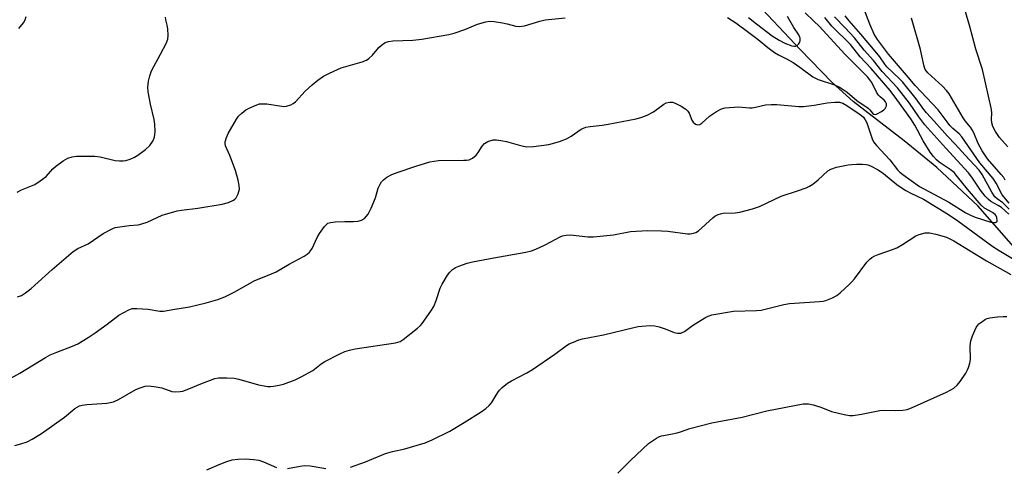
# Model space of a CAD drawing. Units: inches. Extents: x 1219769 to 1225769, y 541455 to 545456.
# Drawn here: x 1224060 to 1224366, y 545042 to 545181 of the extents above; entities that cross this region are included whole.
import ezdxf

# ---------------------------------------------------------------- set-up
doc = ezdxf.new("R2010")
doc.units = ezdxf.units.IN
doc.header["$MEASUREMENT"] = 0
doc.layers.add('HYDRO-Single Line Stream', color=4, linetype='Continuous')
doc.layers.add('Undefined', color=1, linetype='Continuous')

msp = doc.modelspace()

# ---------------------------------------------------------------- linework, layer by layer
at = {"layer": 'HYDRO-Single Line Stream'}
msp.add_lwpolyline([(1224372.57, 545106.61), (1224357.78, 545123.44), (1224345.03, 545135.38), (1224334.77, 545143.66), (1224318.99, 545155.91), (1224312.45, 545161.82), (1224302.47, 545172.08), (1224287.38, 545188.14)], dxfattribs=at)
at = {"layer": 'Undefined'}
for points, elevation in [([(1224279.84, 545182.08), (1224282.41, 545180.36), (1224286.46, 545177.42), (1224289.36, 545175.21), (1224292.38, 545172.73), (1224294.46, 545171.19), (1224295.66, 545170.46), (1224298.37, 545169.13), (1224300.28, 545168.07), (1224302.37, 545166.62), (1224306.42, 545163.62), (1224308.06, 545162.82), (1224313.11, 545161.13), (1224314.64, 545160.4), (1224315.86, 545159.7), (1224317.04, 545158.83), (1224320.11, 545156.25), (1224323.57, 545153.86), (1224324.13, 545153.35), (1224324.99, 545152.29), (1224325.34, 545151.98), (1224325.75, 545151.88), (1224326.22, 545151.98), (1224327.76, 545152.79), (1224328.49, 545153.31), (1224328.89, 545153.71), (1224329.28, 545154.54), (1224329.3, 545155.21), (1224329.03, 545155.87), (1224328.61, 545156.38), (1224327.3, 545157.36), (1224326.8, 545157.93), (1224326.23, 545158.85), (1224324.72, 545161.84), (1224324.15, 545162.69), (1224323.4, 545163.59), (1224322.2, 545164.88), (1224316.36, 545170.7), (1224308.49, 545179.22), (1224306.58, 545180.97), (1224304.02, 545183.52)], 326), ([(1224367.54, 545122.44), (1224365.55, 545124.38), (1224363.8, 545125.64), (1224363.09, 545126.27), (1224362.11, 545127.73), (1224359.12, 545133.23), (1224358.21, 545134.57), (1224353.82, 545139.2), (1224350.74, 545142.64), (1224348.26, 545145.19), (1224344.17, 545149.84), (1224341.73, 545152.42), (1224340.89, 545153.47), (1224338.56, 545156.72), (1224334.27, 545162.04), (1224333.3, 545163.08), (1224329.46, 545166.68), (1224328.81, 545167.51), (1224327.27, 545169.77), (1224325.81, 545171.61), (1224321.34, 545176.91), (1224317.7, 545181.02), (1224316.45, 545182.54)], 332), ([(1224367.51, 545124.3), (1224365.33, 545126.86), (1224363.48, 545130.49), (1224362.55, 545131.95), (1224358.38, 545136.87), (1224352.76, 545144.99), (1224351.97, 545145.85), (1224349.96, 545147.56), (1224349.02, 545148.5), (1224348.15, 545149.56), (1224345.4, 545153.31), (1224338.2, 545160.94), (1224335.58, 545164.14), (1224329.96, 545170.63), (1224326.55, 545175.18), (1224325.46, 545176.88), (1224324.08, 545180), (1224322.26, 545184.9)], 334), ([(1224367.07, 545141.85), (1224364.49, 545144.78), (1224363.25, 545146.62), (1224362.42, 545148.18), (1224362.06, 545149.27), (1224361.99, 545150.4), (1224362.09, 545152.3), (1224361.99, 545153.44), (1224359.21, 545165.89), (1224357.17, 545172.18), (1224355.24, 545179.3), (1224353.69, 545184.51)], 338), ([(1224050.59, 545066.61), (1224059.58, 545071.44), (1224067.54, 545076.29), (1224069.03, 545077.11), (1224071.03, 545078), (1224075.98, 545079.9), (1224077.58, 545080.61), (1224080.79, 545082.54), (1224083, 545083.98), (1224086.76, 545086.65), (1224090.36, 545089.46), (1224093.44, 545091.19), (1224094.53, 545091.53), (1224095.98, 545091.56), (1224099.53, 545091.31), (1224103.14, 545090.77), (1224104.24, 545090.77), (1224107.76, 545091.4), (1224112.39, 545092.07), (1224117.53, 545093.32), (1224121.19, 545094.4), (1224123.4, 545095.21), (1224126.3, 545096.63), (1224132.74, 545100.22), (1224137.19, 545102.04), (1224139.32, 545103.01), (1224143.43, 545105.39), (1224148.04, 545107.8), (1224149.01, 545108.46), (1224149.67, 545109.03), (1224150.06, 545109.46), (1224150.53, 545110.18), (1224152.14, 545113.65), (1224152.86, 545114.93), (1224154.43, 545117.09), (1224155.01, 545117.72), (1224155.44, 545118.05), (1224156.23, 545118.3), (1224157.69, 545118.46), (1224160.68, 545118.61), (1224163.36, 545118.59), (1224164.83, 545118.7), (1224165.92, 545118.99), (1224166.82, 545119.59), (1224167.93, 545120.94), (1224168.41, 545121.7), (1224168.91, 545122.73), (1224170.23, 545125.93), (1224171.12, 545128.96), (1224171.66, 545130.27), (1224172.14, 545130.95), (1224172.7, 545131.57), (1224173.8, 545132.42), (1224175.33, 545133.18), (1224176.98, 545133.81), (1224182.84, 545135.87), (1224187.2, 545137.21), (1224189.83, 545137.54), (1224197.74, 545137.64), (1224198.61, 545137.69), (1224199.44, 545137.84), (1224200.45, 545138.32), (1224201.56, 545139.2), (1224202.26, 545140.11), (1224203.5, 545142.07), (1224204.23, 545142.91), (1224205.2, 545143.45), (1224206.85, 545143.96), (1224207.97, 545144.04), (1224209.9, 545143.74), (1224211, 545143.49), (1224214.66, 545142.41), (1224216.3, 545142.02), (1224217.41, 545141.86), (1224219.47, 545141.97), (1224224.19, 545142.56), (1224227.51, 545143.54), (1224229.67, 545144.32), (1224231.12, 545145.15), (1224234.29, 545147.33), (1224235.75, 545147.93), (1224237.1, 545148.2), (1224240.81, 545148.61), (1224242.69, 545148.9), (1224251.44, 545150.59), (1224253.17, 545151.01), (1224254.77, 545151.69), (1224256.84, 545152.75), (1224260.01, 545155.15), (1224260.78, 545155.48), (1224261.89, 545155.7), (1224262.73, 545155.68), (1224263.54, 545155.42), (1224265.37, 545154.45), (1224266.86, 545153.51), (1224267.46, 545152.93), (1224267.88, 545152.26), (1224268.71, 545150.16), (1224269.12, 545149.46), (1224269.88, 545148.84), (1224270.53, 545148.68), (1224271.18, 545148.81), (1224271.84, 545149.17), (1224274.2, 545151.34), (1224276.41, 545152.85), (1224277.95, 545153.69), (1224279.08, 545153.97), (1224283.24, 545154.23), (1224286.69, 545153.99), (1224287.55, 545153.99), (1224288.57, 545154.15), (1224291.67, 545154.87), (1224293.44, 545155.03), (1224295.22, 545154.97), (1224302.02, 545154.39), (1224303.46, 545154.35), (1224306.84, 545154.82), (1224310.84, 545155.55), (1224313.21, 545155.75), (1224314.67, 545155.7), (1224315.72, 545155.37), (1224316.98, 545154.69), (1224320.86, 545152.13), (1224321.56, 545151.62), (1224322.16, 545151.05), (1224322.71, 545150.26), (1224323.17, 545149.31), (1224324.83, 545144.31), (1224325.28, 545143.39), (1224326.18, 545142.26), (1224330.33, 545137.79), (1224332.72, 545134.64), (1224333.46, 545133.93), (1224334.38, 545133.2), (1224339.6, 545129.47), (1224348.68, 545124.61), (1224354.03, 545121.36), (1224355.49, 545120.56), (1224356.92, 545119.96), (1224361.79, 545118.41), (1224362.59, 545118.31), (1224363.29, 545118.33), (1224363.62, 545118.49), (1224363.77, 545118.85), (1224363.68, 545119.84), (1224363.47, 545120.35), (1224363.16, 545120.78), (1224362.32, 545121.41), (1224359.86, 545122.79), (1224358.75, 545123.73), (1224354.55, 545128.63), (1224351.46, 545132.54), (1224350.34, 545133.83), (1224349.17, 545134.83), (1224345.75, 545137.06), (1224344.92, 545137.8), (1224343.97, 545138.81), (1224342.93, 545140.17), (1224340.71, 545143.68), (1224338.09, 545148.62), (1224336.87, 545150.59), (1224332.57, 545156.56), (1224330.43, 545159.33), (1224324.5, 545166.17), (1224321.1, 545169.84), (1224318.09, 545173.63), (1224312.26, 545179.37), (1224310.07, 545182.04)], 328), ([(1224058.74, 545127.76), (1224060.04, 545128.44), (1224064.18, 545130.17), (1224065.91, 545131.24), (1224067.72, 545132.66), (1224069.83, 545134.97), (1224070.66, 545135.75), (1224073.03, 545137.48), (1224074.53, 545138.36), (1224075.85, 545138.76), (1224077.23, 545138.97), (1224082.92, 545138.9), (1224084.51, 545138.69), (1224089.25, 545137.62), (1224090.6, 545137.47), (1224091.67, 545137.46), (1224092.57, 545137.59), (1224093.92, 545138.04), (1224095.2, 545138.62), (1224096.32, 545139.27), (1224098.69, 545141.05), (1224100, 545142.22), (1224100.93, 545143.58), (1224101.48, 545144.82), (1224101.66, 545146.56), (1224101.6, 545148.92), (1224101.34, 545150.34), (1224100.26, 545155.15), (1224099.54, 545158.94), (1224099.41, 545160.36), (1224099.55, 545162.22), (1224099.98, 545163.88), (1224100.57, 545165.5), (1224103.35, 545170.61), (1224105.05, 545174), (1224105.58, 545175.33), (1224105.73, 545176.47), (1224105.62, 545178.53), (1224105.45, 545179.7), (1224105.02, 545181.32), (1224104.9, 545182.11)], 324), ([(1224058.81, 545095.15), (1224060.09, 545095.64), (1224061.27, 545096.39), (1224063.07, 545097.79), (1224069.61, 545103.69), (1224076.12, 545109.33), (1224077.57, 545110.21), (1224080.78, 545111.72), (1224085.48, 545114.9), (1224088.46, 545116.45), (1224089.26, 545116.72), (1224090.67, 545116.99), (1224093.53, 545117.38), (1224096.4, 545117.63), (1224097.52, 545117.85), (1224099.14, 545118.41), (1224103.83, 545120.61), (1224108.5, 545121.89), (1224109.89, 545122.16), (1224114.97, 545122.77), (1224122.51, 545124.04), (1224124.5, 545124.57), (1224126.08, 545125.23), (1224126.51, 545125.55), (1224126.85, 545125.98), (1224127.48, 545127.27), (1224127.89, 545128.66), (1224127.87, 545129.77), (1224127.5, 545131.44), (1224126.66, 545134.5), (1224124.96, 545139.18), (1224123.6, 545142.17), (1224123.47, 545142.84), (1224123.51, 545143.37), (1224123.86, 545144.69), (1224124.38, 545145.99), (1224126.95, 545150.45), (1224127.63, 545151.32), (1224128.63, 545152.29), (1224129.93, 545153.32), (1224130.93, 545153.89), (1224133.34, 545154.93), (1224134.17, 545155.16), (1224134.73, 545155.22), (1224136.47, 545155.17), (1224141.72, 545154.39), (1224142.56, 545154.45), (1224143.9, 545154.92), (1224144.67, 545155.32), (1224145.35, 545155.85), (1224148.4, 545159.12), (1224150.5, 545161.12), (1224152.28, 545162.53), (1224154.12, 545163.84), (1224155.91, 545164.78), (1224159.61, 545166.43), (1224166.1, 545168.31), (1224167.45, 545168.83), (1224168.18, 545169.32), (1224169.29, 545170.3), (1224171.33, 545172.69), (1224172.14, 545173.45), (1224173.24, 545174.24), (1224174.26, 545174.62), (1224175.7, 545174.76), (1224181.87, 545175.05), (1224184.63, 545175.3), (1224193.06, 545176.74), (1224194.74, 545177.18), (1224198.1, 545178.32), (1224202.03, 545179.94), (1224204.58, 545180.69), (1224205.72, 545180.89), (1224207.17, 545180.81), (1224209.79, 545180.4), (1224211.23, 545180.1), (1224213.95, 545179.37), (1224215.02, 545179.26), (1224215.81, 545179.31), (1224216.64, 545179.47), (1224221.4, 545180.9), (1224223.11, 545181.3), (1224229.31, 545181.99)], 326), ([(1224059.19, 545178.65), (1224060.67, 545180.39), (1224061.2, 545181.32), (1224061.56, 545182.38)], 322), ([(1224286.34, 545182.09), (1224288.88, 545180.05), (1224293.75, 545176.38), (1224295.86, 545175), (1224297.67, 545174.1), (1224299.83, 545173.25), (1224300.55, 545173.11), (1224300.99, 545173.12), (1224301.56, 545173.36), (1224301.9, 545173.71), (1224302.29, 545174.37), (1224302.44, 545174.86), (1224302.41, 545175.61), (1224301.99, 545176.62), (1224300.47, 545178.93), (1224298.55, 545182.34)], 324), ([(1224367.35, 545120.92), (1224365.08, 545122.98), (1224364.12, 545123.59), (1224361.77, 545124.85), (1224360.93, 545125.55), (1224359.98, 545126.53), (1224358.59, 545128.31), (1224355.91, 545132.41), (1224354.88, 545133.77), (1224347.77, 545141.45), (1224341.3, 545148.71), (1224339.37, 545151.19), (1224336.44, 545155.45), (1224332.77, 545160.16), (1224327.97, 545165.29), (1224325.27, 545168.63), (1224322.38, 545171.93), (1224319.32, 545175.78), (1224316.48, 545178.83), (1224313.17, 545182.23)], 330), ([(1224366.24, 545131.51), (1224365.81, 545132.3), (1224365.04, 545133.27), (1224360.78, 545138.11), (1224359.12, 545140.56), (1224357.85, 545142.87), (1224356.49, 545146.22), (1224356, 545147.17), (1224355.45, 545148), (1224353.85, 545149.88), (1224353.19, 545150.82), (1224348.81, 545158.32), (1224347.96, 545159.4), (1224346.73, 545160.65), (1224342.15, 545164.8), (1224341.32, 545165.89), (1224340.89, 545167.19), (1224339.94, 545172.06), (1224337.05, 545181.84)], 336), ([(1224057.95, 545049), (1224059.91, 545049.52), (1224061.84, 545050.14), (1224063.36, 545050.88), (1224066.27, 545052.65), (1224073.45, 545057.81), (1224076.71, 545060.45), (1224078.15, 545061.25), (1224078.96, 545061.51), (1224080.43, 545061.71), (1224086.6, 545062.08), (1224088.74, 545062.55), (1224090.24, 545063.22), (1224095.67, 545066.41), (1224096.96, 545066.93), (1224098.56, 545067.38), (1224099.68, 545067.47), (1224102.02, 545067.19), (1224103.75, 545066.84), (1224106.87, 545065.76), (1224108.01, 545065.64), (1224109.44, 545065.7), (1224110.26, 545065.87), (1224111.59, 545066.33), (1224116.4, 545068.35), (1224118.88, 545069.28), (1224120.28, 545069.75), (1224121.4, 545070), (1224123.97, 545070.04), (1224126.26, 545069.91), (1224127.67, 545069.58), (1224133.84, 545067.81), (1224136.73, 545067.34), (1224137.6, 545067.3), (1224138.48, 545067.37), (1224140.23, 545067.67), (1224141.66, 545068.01), (1224145.3, 545069.37), (1224147.17, 545070.28), (1224150.76, 545072.32), (1224153.37, 545074.32), (1224154.49, 545075.07), (1224158.91, 545077.34), (1224160.76, 545078.2), (1224162.18, 545078.63), (1224163.9, 545079.01), (1224176.47, 545080.92), (1224177.89, 545081.35), (1224178.92, 545081.9), (1224183.36, 545085.43), (1224184.23, 545086.24), (1224184.78, 545086.91), (1224187.47, 545090.73), (1224188.39, 545092.22), (1224189.13, 545094.03), (1224190.35, 545097.84), (1224191.03, 545099.14), (1224192.72, 545101.92), (1224193.39, 545102.89), (1224194.19, 545103.68), (1224195.15, 545104.3), (1224196.24, 545104.77), (1224198.77, 545105.67), (1224200.48, 545106.09), (1224207.07, 545107.36), (1224217.08, 545109.1), (1224218.81, 545109.48), (1224220.17, 545110), (1224223.09, 545111.33), (1224227.71, 545113.81), (1224228.5, 545114.12), (1224229.57, 545114.36), (1224230.97, 545114.42), (1224236.4, 545113.87), (1224238.12, 545113.84), (1224244.3, 545114.5), (1224249.6, 545115.49), (1224254.96, 545115.77), (1224259.25, 545115.74), (1224261.23, 545115.66), (1224267.35, 545114.74), (1224268.18, 545114.75), (1224269.25, 545114.94), (1224270.01, 545115.21), (1224270.75, 545115.68), (1224275.24, 545119.78), (1224275.91, 545120.26), (1224276.89, 545120.75), (1224277.66, 545121.03), (1224278.47, 545121.18), (1224282.22, 545121.35), (1224283.69, 545121.52), (1224287.6, 545122.55), (1224289.81, 545123.23), (1224296.56, 545126.45), (1224301.59, 545128.1), (1224304.33, 545129.11), (1224305.39, 545129.6), (1224306.37, 545130.25), (1224308, 545131.54), (1224311.03, 545134.33), (1224311.97, 545134.91), (1224313.77, 545135.53), (1224317.39, 545136.22), (1224318.53, 545136.36), (1224320.02, 545136.42), (1224321.8, 545136.44), (1224322.97, 545136.36), (1224323.54, 545136.23), (1224324.36, 545135.91), (1224326.75, 545134.69), (1224328.36, 545133.58), (1224332.56, 545130.12), (1224334.15, 545128.94), (1224335.35, 545128.22), (1224336.9, 545127.41), (1224340.87, 545125.61), (1224348.6, 545120.82), (1224351.51, 545118.83), (1224362.44, 545110.89), (1224364.34, 545109.63), (1224368.54, 545107.07)], 330), ([(1224162.44, 545042.21), (1224167.14, 545043.88), (1224173.37, 545046.46), (1224175.54, 545047.05), (1224179.34, 545047.88), (1224185.72, 545049.79), (1224187.85, 545050.72), (1224193.36, 545053.39), (1224197.89, 545056.11), (1224203.12, 545059.42), (1224204.56, 545060.43), (1224205.59, 545061.37), (1224206.33, 545062.25), (1224208.37, 545065.46), (1224208.88, 545066.16), (1224209.73, 545066.99), (1224211.35, 545068.3), (1224212.57, 545069.08), (1224217.36, 545071.57), (1224219.11, 545072.56), (1224226.09, 545077.39), (1224229.75, 545080.09), (1224230.49, 545080.53), (1224231.85, 545081.13), (1224233.53, 545081.77), (1224234.66, 545082.09), (1224241.19, 545083.33), (1224250.65, 545085.69), (1224252.03, 545085.96), (1224253.18, 545086.09), (1224255.76, 545086.24), (1224257.18, 545086.16), (1224258.56, 545085.81), (1224260.47, 545085.2), (1224263.18, 545084.05), (1224264.22, 545083.86), (1224265.26, 545083.9), (1224265.75, 545084.05), (1224266.44, 545084.42), (1224268.96, 545086.28), (1224272.78, 545088.64), (1224273.83, 545089.19), (1224274.95, 545089.55), (1224281.71, 545090.7), (1224288.87, 545090.97), (1224290.35, 545091.09), (1224297.4, 545092.81), (1224299.08, 545093.12), (1224308.41, 545093.74), (1224309.57, 545093.87), (1224310.41, 545094.08), (1224312.56, 545094.88), (1224313.81, 545095.56), (1224314.93, 545096.48), (1224317.74, 545099.03), (1224318.57, 545099.84), (1224319.34, 545100.74), (1224323.22, 545105.95), (1224324.1, 545106.91), (1224324.72, 545107.4), (1224325.69, 545107.93), (1224326.73, 545108.37), (1224331.15, 545109.9), (1224332.5, 545110.44), (1224334.28, 545111.47), (1224338.43, 545114.16), (1224339.45, 545114.59), (1224341.35, 545115.05), (1224342.72, 545115.14), (1224344.69, 545114.72), (1224348.03, 545113.74), (1224350.31, 545112.63), (1224360.44, 545106.39), (1224368.04, 545102.17)], 332), ([(1224245.64, 545040.35), (1224249.62, 545044.33), (1224255.27, 545049.61), (1224257.69, 545051.25), (1224258.45, 545051.68), (1224259.26, 545051.98), (1224262.18, 545052.44), (1224264.11, 545052.87), (1224265.2, 545053.18), (1224268.12, 545054.25), (1224274.94, 545056.03), (1224284.36, 545057.77), (1224292.09, 545059.7), (1224303.34, 545061.89), (1224305.08, 545061.91), (1224306.45, 545061.64), (1224308.88, 545060.91), (1224312.18, 545059.58), (1224316.14, 545058.56), (1224317.85, 545058.28), (1224318.98, 545058.34), (1224321.53, 545058.73), (1224327.29, 545059.86), (1224328.43, 545059.93), (1224332.13, 545059.86), (1224334.39, 545059.98), (1224335.79, 545060.18), (1224337.15, 545060.66), (1224347.97, 545065.52), (1224350.23, 545066.79), (1224351.34, 545067.67), (1224352.21, 545068.81), (1224353.98, 545071.48), (1224354.56, 545072.48), (1224354.88, 545073.25), (1224355.24, 545074.58), (1224355.42, 545075.67), (1224355.39, 545079.91), (1224355.54, 545081.51), (1224356.05, 545083.1), (1224357.25, 545085.67), (1224357.71, 545086.36), (1224358.1, 545086.75), (1224358.98, 545087.44), (1224360.17, 545088.2), (1224360.68, 545088.43), (1224361.51, 545088.67), (1224363.83, 545089), (1224365.62, 545089.1), (1224366.79, 545089.05)], 334), ([(1224117.75, 545041.39), (1224121.57, 545043.09), (1224124.01, 545043.99), (1224125.67, 545044.46), (1224127.43, 545044.7), (1224129.76, 545044.82), (1224132.29, 545044.61), (1224133.97, 545044.38), (1224135.44, 545043.91), (1224139.47, 545042.14)], 332), ([(1224142.9, 545041.76), (1224146.81, 545042.57), (1224148.2, 545042.69), (1224149.88, 545042.59), (1224154.82, 545041.76)], 332)]:
    msp.add_lwpolyline(points, dxfattribs=dict(at, elevation=elevation))

doc.saveas('drawing.dxf')
